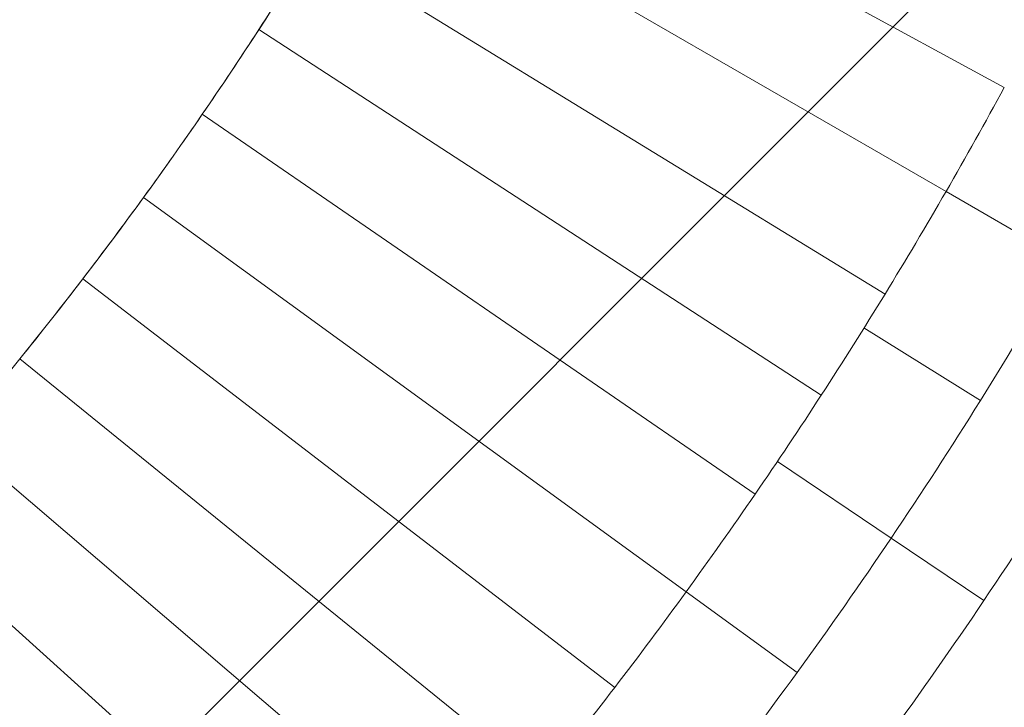
# Model space of a CAD drawing. Units: millimetres. Extents: x 541034 to 565929, y 6569529 to 6586937.
# Drawn here: x 548740 to 548741, y 6581712 to 6581712 of the extents above; entities that cross this region are included whole.
import ezdxf

# ---------------------------------------------------------------- set-up
doc = ezdxf.new("R2010")
doc.units = ezdxf.units.MM
for name, color, linetype, lineweight in [('peetri kontakt', 7, 'Continuous', 0), ('x_RB-Assaku_station$0$A-FLOR-PATT', 8, 'Continuous', 9), ('x_RB-Assaku_station$0$I-FURN', 30, 'Continuous', 9)]:
    doc.layers.add(name, color=color, linetype=linetype, lineweight=lineweight)
doc.layers.add('TL_sadulveok', color=104, linetype='Continuous')
picture_1 = doc.add_image_def('image1.png', size_in_pixel=(1522, 804))

# ---------------------------------------------------------------- blocks, each defined once
blk = doc.blocks.new('x_RB-Assaku_station$0$_IUK_Tree _ Bench - _IUK_Tree _ Bench-395347-Station Level')
at = {"layer": 'x_RB-Assaku_station$0$I-FURN'}
h = blk.add_hatch(dxfattribs=at)
h.set_pattern_fill('FP_8', color=256, style=0, pattern_type=2)
h.set_pattern_definition([(17.54799999999999, (19.511, 6.681), (0.7139613493649074, 0.4386766367303375), [0.034, -0.5760000000000001, 0.034, -0.5760000000000001, -3.251]), (17.54799999999999, (19.511, 6.681), (0.7139613493649074, 0.4386766367303375), [-1.219, 0.034, -1.186, 0.034, -0.5760000000000001, -1.422]), (17.54799999999999, (19.511, 6.681), (0.7139613493649074, 0.4386766367303375), [-3.048, 0.034, -0.373, 0.034, -0.982]), (137.548, (19.771, 6.87), (-0.7368857861376438, 0.3989703475050579), [0.034, -0.576, 0.034, -0.576, -3.251]), (137.548, (19.771, 6.87), (-0.7368857861376438, 0.3989703475050579), [-1.219, 0.034, -1.186, 0.034, -0.576, -1.422]), (137.548, (19.771, 6.87), (-0.7368857861376438, 0.3989703475050579), [-3.048, 0.034, -0.3729999999999999, 0.034, -0.9819999999999999]), (257.548, (19.745, 7.287999999999999), (0.02292443677273637, -0.8376469842353954), [0.034, -0.576, 0.034, -0.576, -3.251]), (257.548, (19.745, 7.287999999999999), (0.02292443677273637, -0.8376469842353954), [-1.219, 0.034, -1.186, 0.034, -0.576, -1.422]), (257.548, (19.745, 7.287999999999999), (0.02292443677273637, -0.8376469842353954), [-3.048, 0.034, -0.3729999999999999, 0.034, -0.9819999999999999])])
h.paths.add_polyline_path([(2.043905991207808, -2.813195255184174), (2.116846462581307, -2.758728022027016), (2.150278609272838, -2.731572674426436), (2.078057341365516, -2.78699000402391)], flags=0)
h.paths.add_polyline_path([(2.188336152686924, -2.702370094183087), (2.268760194797069, -2.635129737612605), (2.267914990664273, -2.634403346630931), (2.190044345795363, -2.700911160251498)], flags=0)
h.paths.add_polyline_path([(2.326768237104267, -2.584137924814224), (2.393615756495297, -2.522344714862109), (2.416696767544002, -2.498798936408758), (2.354854832936078, -2.557484740421176)], flags=0)
h.paths.add_polyline_path([(2.45882281120196, -2.458822814324498), (2.522344712023437, -2.3936157581985), (2.551699826277047, -2.360950860902667), (2.489036901685596, -2.426983805707097)], flags=0)
h.paths.add_polyline_path([(2.584137923111022, -2.326768238523603), (2.644160095748306, -2.258326069182158), (2.671884006482363, -2.224030775400996), (2.612762856473029, -2.293252748161554)], flags=0)
h.paths.add_polyline_path([(2.702370092763752, -2.188336155241728), (2.762001473200321, -2.112522106656432), (2.761216141469032, -2.111646491271257), (2.729295647091419, -2.153246089160442)], flags=0)
h.paths.add_polyline_path([(1.99377421573475, -2.342687145575881), (2.059115994628519, -2.286879993751645), (2.085834381879866, -2.261525192588568), (2.055933457294107, -2.287886402615905)], flags=0)
h.paths.add_polyline_path([(2.813195253764838, -2.043905993762612), (2.865734463141114, -1.96956473068893), (2.889884238157422, -1.932322826930881), (2.83832262711972, -2.007345439222455)], flags=0)
h.paths.add_polyline_path([(2.133902869185806, -2.215909900268912), (2.175980099053681, -2.175980100756884), (2.215909899133444, -2.133902871456742), (2.172839533744007, -2.176973235994577)], flags=0)
h.paths.add_polyline_path([(2.916309642179311, -1.893873628360033), (2.972019038115442, -1.805071851682663), (2.970990734012425, -1.804642194950581), (2.926422387349606, -1.87737112570703)], flags=0)
h.paths.add_polyline_path([(2.261525190317631, -2.085834384718537), (2.286879992900044, -2.059115997183323), (2.319925642584264, -2.019592073151469), (2.28438504389897, -2.059904970645904)], flags=0)
h.paths.add_polyline_path([(2.379881711085141, -1.950224975028634), (2.391511708132178, -1.936607997554541), (2.390097138657421, -1.937055324447155)], flags=0)
h.paths.add_polyline_path([(3.246339746761322, -1.24615307751596), (3.279624730776251, -1.155622522822022), (3.278607255636156, -1.155032442560792), (3.261305657670647, -1.203890648764372)], flags=0)
h.paths.add_polyline_path([(3.176672138388455, -1.414345562642813), (3.212606822700799, -1.330705317977071), (3.228636876504869, -1.288891586628556), (3.19380008745566, -1.372995034307241)], flags=0)
h.paths.add_polyline_path([(3.098297492272407, -1.578661424383521), (3.138560321284086, -1.497016482844949), (3.156720773984492, -1.456174466121197), (3.117530092920363, -1.538339436328411)], flags=0)
h.paths.add_polyline_path([(3.011430627979338, -1.738650285977125), (3.055911244373024, -1.659224429100752), (3.070586544898152, -1.629698641160131), (3.029906281621009, -1.704622366636992)], flags=0)
h.paths.add_polyline_path([(2.620122100223601, -1.611917762231827), (2.665020466259122, -1.538650286722183), (2.682596098188311, -1.506280000349879), (2.663091641121358, -1.539260235410929)], flags=0)
h.paths.add_polyline_path([(2.714216045980901, -1.44804330137372), (2.741894882306457, -1.397065224337578), (2.76686779987067, -1.344708413779736), (2.73986333701238, -1.397707655373216)], flags=0)
h.paths.add_polyline_path([(2.795396540884674, -1.284896665593982), (2.811253955505788, -1.251650904634595), (2.844137989986688, -1.17226182217598), (2.809550103861094, -1.252189709410071)], flags=0)
h.paths.add_polyline_path([(2.866054668943584, -1.119350277355313), (2.872907576356083, -1.10280589748919), (2.871895825964212, -1.103125840714574)], flags=0)
for p, q in [((3.055911244373024, -1.659224429100752), (3.58320151186958, -1.945519685608149)), ((3.58320151186958, -1.945519685608149), (3.055911244373024, -1.659224429100752)), ((3.011430627979338, -1.738650285977125), (3.531045870275796, -2.038650284859538)), ((3.531045870275796, -2.038650284859538), (3.011430627979338, -1.738650285977125)), ((2.964886127865315, -1.816884558382631), (3.476470225710422, -2.130383695819974)), ((3.476470225710422, -2.130383695819974), (2.964886127865315, -1.816884558382631)), ((2.916309642179311, -1.893873628360033), (3.419511982492358, -2.220657047599554)), ((3.419511982492358, -2.220657047599554), (2.916309642179311, -1.893873628360033)), ((2.865734463141114, -1.96956473068893), (3.360210176040977, -2.309408473062515)), ((3.360210176040977, -2.309408473062515), (2.865734463424981, -1.96956473068893)), ((3.637306695507467, -2.100000003531575), (3.531045870275796, -2.038650284859538)), ((3.531045870275796, -2.038650284859538), (3.637306695507467, -2.100000003531575)), ((2.813195253764838, -2.043905993762612), (3.298605450166762, -2.396577144026756)), ((3.298605450166762, -2.396577144026756), (2.813195253764838, -2.043905993762612)), ((2.758728020039946, -2.116846464568376), (3.234740024142713, -2.482103321224451)), ((3.234740024142713, -2.482103321224451), (2.758728020039946, -2.116846464568376)), ((3.561802003607154, -2.225660910728574), (3.457681152961403, -2.160598983371258)), ((3.457681152961403, -2.160598983371258), (3.561802003607154, -2.225660910728574)), ((2.702370092763752, -2.188336155241728), (3.168657669711113, -2.565928389501572)), ((3.168657669711113, -2.565928389501572), (2.702370092763752, -2.188336155241728)), ((2.644160095748306, -2.258326069182158), (3.10040367474854, -2.647994897559285)), ((3.10040367474854, -2.647994897559285), (2.644160095748306, -2.258326069182158)), ((3.481957804374397, -2.348610195422173), (3.380171010252088, -2.279954136747122)), ((3.380171010252088, -2.279954136747122), (3.481957804374397, -2.348610195422173)), ((2.584137923111022, -2.326768238523603), (3.030024818569422, -2.728246602237225)), ((3.030024818569422, -2.728246602237225), (2.584137923111022, -2.326768238523603)), ((3.564861561756581, -2.404529486113787), (3.481957804374397, -2.348610195422173)), ((3.481957804374397, -2.348610195422173), (3.564861561756581, -2.404529486113787)), ((3.298605450166762, -2.396577144026756), (3.397871376232803, -2.468698062068224)), ((3.397871376232803, -2.468698062068224), (3.298605450166762, -2.396577144026756))]:
    blk.add_line(p, q, dxfattribs=at)
for radius, start, end in [(3.477300567250976, 318.0000000177192, 330.0000000072043), (3.4773005682709, 326.999999989819, 328.499999991689), (3.477300567993675, 325.500000009072, 326.9999999947627), (4.077300569100154, 330.0000000121693, 331.5000000035399), (3.477300567630655, 323.9999999873224, 325.4999999950319), (4.077300567630793, 328.500000003862, 330.0000000092639), (3.477300567891382, 322.5000000024937, 324.0000000020999), (4.200000000253356, 326.0000000040776, 329.9999999736674), (4.199999999973117, 328.0000000205255, 329.9999999892074), (3.47730056777759, 320.9999999942779, 322.4999999947839), (4.077300567731244, 327.0000000136051, 328.500000008748), (4.300000000074832, 326.0000000142383, 330.0000000227277), (4.07730056720768, 325.5000000085095, 327.0000000204852), (4.200000000381388, 326.0000000012982, 328.0000000017031), (4.077300567725118, 324.0000000157961, 325.5000000065801), (4.200000000440904, 321.9999999954865, 326.0000000102205), (4.200000000094619, 323.999999988515, 326.0000000050815), (4.077300567437238, 322.5000000112855, 324.0000000139835), (4.299999999771493, 322.0000000077723, 326.0000000154114), (4.200000000047216, 322.0000000037087, 324.0000000018455), (4.077300567891402, 321.0000000024952, 322.500000005941)]:
    blk.add_arc((-2.838671207427979e-10, -2.270936965942383e-09), radius, start, end, dxfattribs=at)
blk = doc.blocks.new('x_RB-Assaku_station')
at = {"layer": 'x_RB-Assaku_station$0$A-FLOR-PATT'}
h = blk.add_hatch(dxfattribs=at)
h.set_pattern_fill('FP_591', color=256, style=0, pattern_type=2)
h.set_pattern_definition([(263.143, (548225.027, 6583607.405), (0.2978541672082964, -0.03581752471419775), []), (353.149, (548225.027, 6583607.405), (0.6672884993599003, 0.5241431661502535), [0.2999999999999999, -2.1]), (353.149, (548225.182, 6583606.177999999), (0.6672884993599003, 0.5241431661502535), [0.2999999999999999, -2.1])])
h.paths.add_polyline_path([(548719.1582085147, 6581692.15955719), (548790.0030342566, 6581714.563086024), (548777.4640345424, 6581725.769257295), (548777.1738740463, 6581726.008375717), (548776.8759189165, 6581726.237708391), (548776.5704990315, 6581726.457001408), (548776.2579525341, 6581726.666011984), (548775.9386254575, 6581726.864508713), (548775.6128713401, 6581727.052271832), (548775.2810508389, 6581727.229093464), (548774.9435313253, 6581727.394777834), (548774.6006864802, 6581727.549141516), (548774.2528958812, 6581727.692013603), (548773.9005445815, 6581727.823235915), (548773.5440226833, 6581727.94266317), (548773.1837249061, 6581728.050163151), (548772.82005015, 6581728.145616833), (548772.4534010545, 6581728.228918541), (548772.0841835509, 6581728.299976044), (548771.7097160456, 6581728.359094538), (548771.3396808135, 6581728.405057405), (548770.9652198489, 6581728.438964923), (548770.5898381018, 6581728.460395684), (548770.2139511723, 6581728.469325966), (548769.8379752197, 6581728.46574588), (548769.4623265028, 6581728.449659392), (548769.0874209169, 6581728.421084307), (548768.7136735355, 6581728.380052266), (548768.3414981486, 6581728.326608695), (548767.9713068071, 6581728.260812766), (548767.6035093643, 6581728.182737322), (548767.2385130243, 6581728.092468802), (548766.8767218883, 6581727.990107151), (548766.5185365105, 6581727.875765693), (548766.1643534523, 6581727.749571024), (548765.8145648433, 6581727.611662854), (548765.4695579495, 6581727.462193871), (548765.1297147415, 6581727.301329556), (548764.795411473, 6581727.129248011), (548764.4670182649, 6581726.946139752), (548764.1448986949, 6581726.752207505), (548763.8294093936, 6581726.547665983), (548763.5208996527, 6581726.33274164), (548763.2197110361, 6581726.107672424), (548762.9261770005, 6581725.872707524), (548762.6406225306, 6581725.628107078), (548762.363363774, 6581725.374141892), (548762.0947076958, 6581725.111093141), (548761.834951736, 6581724.839252058), (548761.5843834807, 6581724.558919606), (548761.3432803439, 6581724.270406156), (548761.1119092606, 6581723.974031132), (548760.8905263908, 6581723.670122659), (548760.6793768372, 6581723.359017212), (548760.4786943715, 6581723.041059225), (548760.2887011771, 6581722.716600722), (548760.1096076032, 6581722.386000925), (548759.9416119324, 6581722.049625855), (548756.5596209085, 6581714.986321973), (548756.4338039745, 6581714.738021822), (548756.29696888, 6581714.495619213), (548756.1493914402, 6581714.259602762), (548755.9913691259, 6581714.030448198), (548755.8232204592, 6581713.808617422), (548755.6452843746, 6581713.59455758), (548755.4579195348, 6581713.388700145), (548755.2615036084, 6581713.191460061), (548755.0564325071, 6581713.003234905), (548754.84311959, 6581712.824404074), (548754.6219948281, 6581712.655328037), (548754.3935039392, 6581712.496347598), (548754.1581074877, 6581712.347783211), (548753.9162799587, 6581712.209934333), (548753.6685088004, 6581712.083078825), (548753.4152934403, 6581711.96747239), (548753.1571442811, 6581711.863348051), (548752.8945816689, 6581711.77091569), (548752.6281348477, 6581711.690361621), (548752.3583408893, 6581711.621848217), (548752.0857436128, 6581711.565513577), (548751.8108924886, 6581711.521471259), (548751.5343415288, 6581711.489810031), (548751.2566481729, 6581711.470593718), (548750.9783721629, 6581711.463861051), (548750.700074415, 6581711.469625602), (548750.4223158895, 6581711.48787575), (548750.1456564594, 6581711.518574708), (548749.870653782, 6581711.561660602), (548749.5978621764, 6581711.617046578), (548749.3278315039, 6581711.684621001), (548749.0611060604, 6581711.764247657), (548748.7982234803, 6581711.855766046), (548748.5397136515, 6581711.9589917), (548748.2860976489, 6581712.073716541), (548748.03788668, 6581712.199709326), (548747.7955810616, 6581712.336716091), (548747.5596692036, 6581712.484460673), (548747.3306266306, 6581712.642645271), (548747.108915019, 6581712.810951027), (548746.8949812701, 6581712.989038695), (548746.6892566056, 6581713.176549307), (548746.4921557027, 6581713.373104895), (548746.3040758524, 6581713.578309273), (548741.263179996, 6581719.332325651), (548741.0676452215, 6581719.546153936), (548740.859216591, 6581719.7551111), (548740.6501515865, 6581719.947865468), (548740.4289507539, 6581720.135019347), (548740.1999778004, 6581720.312579955), (548739.9636484645, 6581720.480224901), (548739.7203918409, 6581720.637649796), (548739.4706496022, 6581720.784568811), (548739.2148751972, 6581720.92071519), (548738.9535330269, 6581721.045841732), (548738.6870976012, 6581721.159721258), (548738.4160526773, 6581721.262146995), (548738.1408903821, 6581721.352932974), (548737.8621103192, 6581721.431914357), (548737.580218659, 6581721.498947741), (548737.2957272234, 6581721.553911416), (548737.0091525533, 6581721.596705583), (548736.721014972, 6581721.627252548), (548736.4318376421, 6581721.645496842), (548736.1421456123, 6581721.651405346), (548735.852464867, 6581721.644967324), (548735.5633213685, 6581721.626194472), (548735.2752401059, 6581721.595120871), (548734.988744138, 6581721.551802943), (548734.7043536459, 6581721.496319339), (548734.4225849874, 6581721.428770797), (548734.1439497602, 6581721.349279962), (548733.8689538727, 6581721.257991166), (548733.5980966258, 6581721.155070157), (548733.3318698052, 6581721.040703802), (548733.0707567902, 6581720.915099761), (548732.8152316753, 6581720.778486079), (548732.5657584077, 6581720.631110805), (548732.322789948, 6581720.473241524), (548732.0867674454, 6581720.305164871), (548731.858119438, 6581720.127186021), (548731.637261074, 6581719.939628122), (548731.4245933591, 6581719.742831717), (548731.2205024255, 6581719.537154121), (548731.0253588354, 6581719.322968774), (548730.8395169033, 6581719.100664574), (548730.6633140565, 6581718.87064514), (548730.4970702203, 6581718.633328118), (548730.3410872385, 6581718.38914439), (548730.1956483233, 6581718.138537318), (548730.0610175437, 6581717.881961918), (548729.9374393438, 6581717.619884048), (548729.8251381008, 6581717.35277955), (548729.7243177152, 6581717.081133397), (548729.6351612437, 6581716.805438807), (548720.6446030019, 6581694.553026298), (548720.4592573291, 6581694.195135681), (548720.2646841966, 6581693.842176746), (548720.0610147266, 6581693.494387358), (548719.8483861726, 6581693.152001888), (548719.6269418249, 6581692.81525107), (548719.382101664, 6581692.46431289)], flags=0)
h.paths.add_polyline_path([(548726.831499898, 6581699.941527687), (548726.2887787215, 6581701.657760109), (548726.3841249673, 6581701.687911286), (548726.9268461436, 6581699.971678864)], flags=0)
h.paths.add_polyline_path([(548770.6092877042, 6581717.844586163), (548770.385908379, 6581717.778737602), (548770.1592916904, 6581717.725079123), (548769.9301023431, 6581717.683768121), (548769.6990125892, 6581717.654925766), (548769.4667002548, 6581717.63863666), (548769.233846752, 6581717.634948579), (548769.00113508, 6581717.643872338), (548768.7692478225, 6581717.665381769), (548768.5388651446, 6581717.699413776), (548768.3106627982, 6581717.74586854), (548768.085310141, 6581717.804609796), (548767.8634681706, 6581717.875465254), (548767.6457875873, 6581717.958227077), (548767.432906886, 6581718.052652515), (548767.2254504826, 6581718.158464597), (548767.0240268826, 6581718.275352959), (548766.8292268962, 6581718.402974747), (548766.6416219049, 6581718.540955626), (548766.4617621867, 6581718.688890873), (548766.2901753013, 6581718.846346572), (548766.1273645425, 6581719.012860873), (548765.973807462, 6581719.187945364), (548765.8299544696, 6581719.37108649), (548765.6962275107, 6581719.561747069), (548765.5730188295, 6581719.759367859), (548765.4606898181, 6581719.963369207), (548765.3595699576, 6581720.173152735), (548765.2699558489, 6581720.38810312), (548765.1921103467, 6581720.607589871), (548765.1262617845, 6581720.830969193), (548765.0726033079, 6581721.057585882), (548765.0312923063, 6581721.286775229), (548765.0024499515, 6581721.517864983), (548764.9861608435, 6581721.750177317), (548764.9824727619, 6581721.983030821), (548764.9913965233, 6581722.215742493), (548765.0129059526, 6581722.447629752), (548765.0469379603, 6581722.678012428), (548765.0933927236, 6581722.906214774), (548765.1521339831, 6581723.13156743), (548765.22298944, 6581723.353409402), (548765.3057512637, 6581723.571089986), (548765.3198498358, 6581723.60329656), (548765.3539554104, 6581723.683644259), (548765.4173864794, 6581723.819672626), (548765.5059887804, 6581723.991427091), (548765.5322942452, 6581724.037776148), (548765.5582916426, 6581724.084676694), (548765.635594065, 6581724.21332953), (548765.7275572843, 6581724.35379895), (548765.803427803, 6581724.46215328), (548765.893754638, 6581724.582021038), (548765.9882097731, 6581724.698663415), (548766.086678129, 6581724.8119383), (548766.2012247831, 6581724.933892733), (548766.2951698853, 6581725.027837837), (548766.4049392712, 6581725.130199444), (548766.5354695481, 6581725.243070111), (548766.5531251911, 6581725.256938198), (548766.6348565345, 6581725.323122934), (548766.7819016575, 6581725.432479565), (548766.9092712535, 6581725.520650064), (548766.9320332706, 6581725.534841272), (548767.0255430422, 6581725.594499437), (548767.1514419727, 6581725.669251442), (548767.279858851, 6581725.739700269), (548767.4106387165, 6581725.805755364), (548767.5436234163, 6581725.867332499), (548767.6786518181, 6581725.92435385), (548767.8155600149, 6581725.976748028), (548767.9580347586, 6581726.025628202), (548768.0969602488, 6581726.068101987), (548768.2419367274, 6581726.106948317), (548768.4051100665, 6581726.144274266), (548768.4243667178, 6581726.147745246), (548768.545219215, 6581726.170887233), (548768.6837565445, 6581726.19282939), (548768.8653891674, 6581726.214427621), (548768.9583393624, 6581726.222110372), (548768.9822480417, 6581726.22420211), (548769.1321330429, 6581726.232057251), (548769.3305550053, 6581726.234404812), (548769.3969804195, 6581726.23267321), (548769.4322687145, 6581726.232057252), (548769.5821537159, 6581726.224202108), (548769.7316732707, 6581726.211120845), (548769.880645213, 6581726.192829387), (548770.0494988728, 6581726.165343693), (548770.2086834034, 6581726.133216877), (548770.3337059321, 6581726.103936327), (548770.4939758015, 6581726.05998964), (548770.6109739542, 6581726.024219715), (548770.7528874946, 6581725.975354964), (548770.9186141702, 6581725.911126308), (548771.0021923434, 6581725.875221788), (548771.0593276724, 6581725.849791298), (548771.1671968098, 6581725.799491093), (548771.3389512742, 6581725.710888793), (548771.400685359, 6581725.676055268), (548771.4322008783, 6581725.658585931), (548771.5854118, 6581725.565335302), (548771.6344577338, 6581725.53236273), (548771.7351748607, 6581725.466378643), (548771.9227798522, 6581725.328397763), (548772.1026395701, 6581725.180462513), (548772.2742264555, 6581725.023006817), (548772.4370372143, 6581724.856492515), (548772.5905942948, 6581724.681408024), (548772.7344472873, 6581724.498266899), (548772.8681742462, 6581724.307606319), (548772.9913829273, 6581724.109985529), (548773.1037119384, 6581723.905984185), (548773.2048317993, 6581723.696200655), (548773.294445908, 6581723.48125027), (548773.3722914102, 6581723.26176352), (548773.4381399726, 6581723.038384195), (548773.491798449, 6581722.811767506), (548773.5331094512, 6581722.582578159), (548773.5619518054, 6581722.351488407), (548773.5782409132, 6581722.119176071), (548773.5819289958, 6581721.886322567), (548773.5730052339, 6581721.653610896), (548773.5514958045, 6581721.421723638), (548773.5174637962, 6581721.191340961), (548773.4710090336, 6581720.963138613), (548773.4122677742, 6581720.737785956), (548773.3414123172, 6581720.515943984), (548773.2541892752, 6581720.288205657), (548773.1642250579, 6581720.0853827), (548773.0584129764, 6581719.877926299), (548772.9415246146, 6581719.676502699), (548772.8139028253, 6581719.481702711), (548772.6759219463, 6581719.294097719), (548772.5279866982, 6581719.114238002), (548772.3705310014, 6581718.942651114), (548772.2040166997, 6581718.779840358), (548772.0289322088, 6581718.626283279), (548771.8457910822, 6581718.482430284), (548771.6551305036, 6581718.348703327), (548771.4575097135, 6581718.225494645), (548771.2535083678, 6581718.113165633), (548771.0437248372, 6581718.012045774), (548770.8287744543, 6581717.922431665)], flags=0)
h.paths.add_polyline_path([(548738.3143525961, 6581710.254052092), (548738.1708201509, 6581710.210169817), (548738.0258436718, 6581710.171323486), (548737.8795997913, 6581710.137560427), (548737.7237591177, 6581710.107574305), (548737.5840238548, 6581710.085442415), (548737.4350519128, 6581710.06715096), (548737.2855323575, 6581710.054069696), (548737.1356473566, 6581710.046214553), (548736.9855795208, 6581710.043595111), (548736.8355116849, 6581710.046214554), (548736.6856266834, 6581710.054069694), (548736.5066585436, 6581710.07076679), (548736.3620391802, 6581710.089417233), (548736.2182815264, 6581710.112928112), (548736.0590969956, 6581710.14505493), (548735.9340744667, 6581710.174335479), (548735.7939855264, 6581710.212112235), (548735.6554791, 6581710.25450913), (548735.5099683838, 6581710.304807187), (548735.3747711689, 6581710.356704536), (548735.2366119558, 6581710.415349641), (548735.0879191007, 6581710.48523359), (548734.9668518009, 6581710.54692046), (548734.8355795207, 6581710.619685873), (548734.684412447, 6581710.711609213), (548734.5810500358, 6581710.778733547), (548734.4517768795, 6581710.869589061), (548734.3382351766, 6581710.955148869), (548734.221592799, 6581711.049604005), (548734.1083179137, 6581711.14807236), (548733.9985485277, 6581711.250433968), (548733.8924183788, 6581711.356564117), (548733.790056771, 6581711.466333503), (548733.6915884156, 6581711.579608388), (548733.5951224908, 6581711.698919173), (548733.48777665, 6581711.843295889), (548733.4047151098, 6581711.963707851), (548733.3257567781, 6581712.086937274), (548733.2510047721, 6581712.212836203), (548733.1805559443, 6581712.341253082), (548733.1145008523, 6581712.472032947), (548733.0529237154, 6581712.605017648), (548732.9959023655, 6581712.740046049), (548732.9435081871, 6581712.876954246), (548732.8958060611, 6581713.015575768), (548732.8521542283, 6581713.158354481), (548732.8133078973, 6581713.303330959), (548732.7795448375, 6581713.44957484), (548732.7509061827, 6581713.596907946), (548732.7274268252, 6581713.745150775), (548732.7076027684, 6581713.91164044), (548732.6960541045, 6581714.043642274), (548732.6881989645, 6581714.193527274), (548732.6856591196, 6581714.348155312), (548732.6890706348, 6581714.510295408), (548732.6960541047, 6581714.643547947), (548732.7091353703, 6581714.793067504), (548732.7274268256, 6581714.942039442), (548732.7509061828, 6581715.090282273), (548732.7795448375, 6581715.237615381), (548732.8184590774, 6581715.403083726), (548732.8544583361, 6581715.536372138), (548732.8960365008, 6581715.672368186), (548732.9449012516, 6581715.814281727), (548732.9986889462, 6581715.954403462), (548733.0654394252, 6581716.1099447), (548733.1352883546, 6581716.257094491), (548733.2010284204, 6581716.38419429), (548733.271183417, 6581716.509427621), (548733.3456858007, 6581716.632585203), (548733.4309359266, 6581716.762717366), (548733.5130920446, 6581716.879412968), (548733.6037061571, 6581716.999056282), (548733.6970419378, 6581717.113855391), (548733.7971798377, 6581717.228495271), (548733.8998036886, 6581717.338011413), (548734.0222799149, 6581717.458886131), (548734.1162004056, 6581717.545970005), (548734.2297096258, 6581717.644159093), (548734.3382351766, 6581717.732041351), (548734.4852802993, 6581717.84139798), (548734.6056922633, 6581717.924459523), (548734.728921684, 6581718.003417852), (548734.8548206141, 6581718.07816986), (548734.9871286878, 6581718.150601349), (548735.1140173586, 6581718.214673778), (548735.2470020589, 6581718.276250914), (548735.4030544828, 6581718.341342631), (548735.518938657, 6581718.385666443), (548735.6620825833, 6581718.434751207), (548735.8003388908, 6581718.477020401), (548735.964228784, 6581718.520233237), (548736.0975026131, 6581718.550785067), (548736.2388923569, 6581718.578268449), (548736.3871351867, 6581718.601747805), (548736.5677062591, 6581718.622803825), (548736.6856266838, 6581718.633120526), (548736.835511685, 6581718.640975666), (548736.9855795209, 6581718.643595111), (548737.135647357, 6581718.640975666), (548737.3056190585, 6581718.631363169), (548737.4645004984, 6581718.616423429), (548737.609119861, 6581718.597772989), (548737.7568689687, 6581718.573486251), (548737.8955925776, 6581718.545937567), (548738.0370845741, 6581718.512854743), (548738.1943007096, 6581718.469841675), (548738.3156799413, 6581718.432681089), (548738.4562661372, 6581718.384273381), (548738.5963878724, 6581718.330485686), (548738.7345470863, 6581718.271840576), (548738.8705754525, 6581718.20840951), (548739.004307241, 6581718.14026976), (548739.1456897892, 6581718.061429484), (548739.2867465942, 6581717.975581007), (548739.4047017762, 6581717.898238704), (548739.519382162, 6581717.81760116), (548739.6568603469, 6581717.712657971), (548739.7495662424, 6581717.637586215), (548739.8628411285, 6581717.539117858), (548739.9726105136, 6581717.436756251), (548740.0787406621, 6581717.330626103), (548740.1811022705, 6581717.220856718), (548740.29680084, 6581717.086304289), (548740.3740257615, 6581716.990939452), (548740.4833823914, 6581716.843894333), (548740.5664439326, 6581716.723482367), (548740.6454022634, 6581716.600252946), (548740.7201542697, 6581716.474354018), (548740.7906030974, 6581716.345937138), (548740.856658189, 6581716.215157271), (548740.9182353257, 6581716.082172572), (548740.9752566762, 6581715.947144171), (548741.0276508544, 6581715.810235973), (548741.076735618, 6581715.667092049), (548741.1223981093, 6581715.516171788), (548741.1578511436, 6581715.383859261), (548741.191614204, 6581715.237615381), (548741.2221012057, 6581715.078612269), (548741.2437322167, 6581714.942039442), (548741.2620236707, 6581714.793067503), (548741.2758115516, 6581714.630064928), (548741.2829600772, 6581714.493662946), (548741.285579521, 6581714.343595109), (548741.2820833112, 6581714.176797595), (548741.2751049366, 6581714.043642274), (548741.2620236708, 6581713.894122718), (548741.240533334, 6581713.72495383), (548741.2202528587, 6581713.596907946), (548741.1916142036, 6581713.44957484), (548741.1517585815, 6581713.280593209), (548741.1167007051, 6581713.150818082), (548741.075122541, 6581713.014822034), (548741.0173530108, 6581712.849710751), (548740.9724700953, 6581712.732786758), (548740.9138249882, 6581712.594627545), (548740.8370957393, 6581712.432500028), (548740.770130621, 6581712.302995929), (548740.7094887568, 6581712.19359511), (548740.6254732406, 6581712.054605019), (548740.5402231147, 6581711.924472854), (548740.4643525964, 6581711.816118525), (548740.3674528844, 6581711.688133941), (548740.2795706264, 6581711.579608388), (548740.1811022705, 6581711.466333502), (548740.0787406622, 6581711.356564117), (548739.9726105134, 6581711.25043397), (548739.8628411284, 6581711.148072358), (548739.741449416, 6581711.043031129), (548739.6329238644, 6581710.955148869), (548739.485878742, 6581710.845792238), (548739.3654667787, 6581710.762730698), (548739.242237357, 6581710.683772367), (548739.1163384267, 6581710.609020361), (548738.9879215485, 6581710.538571534), (548738.8455602416, 6581710.467115927), (548738.7241569833, 6581710.410939303), (548738.5891285813, 6581710.353917955), (548738.432142784, 6581710.294610504), (548738.3242279748, 6581710.257452455)], flags=0)
at = {"layer": 'x_RB-Assaku_station$0$I-FURN'}
blk.add_blockref('x_RB-Assaku_station$0$_IUK_Tree _ Bench - _IUK_Tree _ Bench-395347-Station Level', (548736.9855795208, 6581714.343595109), dxfattribs=at)

msp = doc.modelspace()

# ---------------------------------------------------------------- hatches: boundary and pattern name
h = msp.add_hatch()
h.set_pattern_fill('ANSI31', color=251, scale=0.1)
h.set_pattern_definition([(45, (530894.678385493, 6566127.237758069), (-0.2245064030267288, 0.2245064030267289), [])])
edge = h.paths.add_edge_path()
edge.add_arc((548929.1421055575, 6580967.723640194), 15.00000000109341, 66.21663924901418, 136.1145189044372, ccw=False)
edge.add_arc((548917.0437185552, 6580940.271335496), 45.00000002295878, 52.49355547260632, 66.21663923849019, ccw=False)
edge.add_line((548944.4419982752, 6580975.969154343), (548951.2610436456, 6580970.736926899))
edge.add_line((548951.2610436454, 6580970.736926899), (548955.8870265302, 6580975.990523986))
edge.add_arc((548884.7090627756, 6580914.254234106), 94.22139890872434, 40.93677223773214, 62.53685475179002)
edge.add_arc((548967.6716203243, 6581073.850392845), 85.64999952489676, 230.5030069858937, 242.5294412810245, ccw=False)
edge.add_arc((548967.6710334346, 6581073.84979755), 85.64916687621353, 220.3285232709966, 230.5030566544344, ccw=False)
edge.add_arc((548925.247020727, 6581037.835454297), 29.99999999949562, 196.6713121992804, 220.3287569549045, ccw=False)
edge.add_arc((548910.8775268991, 6581033.532240717), 14.9999999997173, 123.9475800955305, 196.6713122011119, ccw=False)
edge.add_arc((548927.630552396, 6581008.645775785), 45.00000000138065, 109.11228508300329, 123.9475800985571, ccw=False)
edge.add_line((548912.8966297687, 6581051.165318634), (548910.6046650738, 6581057.779462406))
edge.add_line((548910.6046650738, 6581057.779462406), (548907.8715412173, 6581056.832367272))
edge.add_arc((548898.0487026232, 6581085.17865172), 30.00000000107223, 268.07299873830175, 289.1127368574282, ccw=False)
edge.add_arc((548897.5443099765, 6581070.187134516), 15.00000000059359, 208.2593006863418, 268.0729987343019, ccw=False)
edge.add_arc((548923.9685195992, 6581084.390931778), 44.9997785134694, 195.0955976676373, 208.2593332285713, ccw=False)
edge.add_arc((548789.4273062395, 6581048.100124671), 94.3500000037199, 15.09553408827985, 17.8401943411527)
edge.add_line((548879.2404587544, 6581077.005489849), (548874.9371754328, 6581090.376413857))
edge.add_arc((548904.8574489406, 6581092.557124383), 29.9996377509672, 179.46412641483, 184.1685772558128, ccw=False)
edge.add_arc((548889.8584672248, 6581092.697410326), 14.99999999991266, 121.4227488783516, 179.4641264162749, ccw=False)
edge.add_arc((548905.4989218349, 6581067.097094318), 45.00000000182503, 107.83989192824339, 121.42274887714359, ccw=False)
edge.add_line((548891.7128052367, 6581109.933328855), (548889.5682630397, 6581116.596731797))
edge.add_line((548889.5682630397, 6581116.596731797), (548887.4335626854, 6581115.909702208))
edge.add_arc((548878.2424870438, 6581144.467085292), 30.00000000063097, 269.4643219343336, 287.8405565122605, ccw=False)
edge.add_arc((548878.102248898, 6581129.467740864), 15.00000000032807, 211.4227442403643, 269.4643219314434, ccw=False)
edge.add_arc((548903.7025661725, 6581145.108193404), 45.00000000396904, 197.8401943435777, 211.4227442422409, ccw=False)
edge.add_line((548860.866404399, 6581131.32185071), (548835.8447896857, 6581209.067628502))
edge.add_arc((548771.8462471578, 6581200.651508714), 64.54955087356426, 7.491685310462689, 28.96585387192563)
edge.add_arc((548854.1407655443, 6581246.180942833), 29.49999999768257, 189.5985878967391, 208.9266521157079, ccw=False)
edge.add_arc((548839.3507633405, 6581243.679776143), 14.49999999768097, 143.7573599063133, 189.5985878933106, ccw=False)
edge.add_arc((548863.5463799697, 6581225.943594583), 44.50000000391873, 131.2808923171179, 143.7573599110567, ccw=False)
edge.add_line((548834.1874564309, 6581259.384641352), (548829.7659266127, 6581264.859951512))
edge.add_line((548829.7659266128, 6581264.859951512), (548825.6341291802, 6581261.523361436))
edge.add_arc((548807.1002319234, 6581284.47427977), 29.49999999800773, 287.88277852953337, 308.9224321780467, ccw=False)
edge.add_arc((548811.7062906488, 6581270.198978618), 14.49999999935954, 257.6621430752458, 287.88277854039023, ccw=False)
edge.add_arc((548818.1158770407, 6581299.50407229), 44.49785513652608, 245.0068600922572, 257.6624493038112, ccw=False)
edge.add_line((548799.3150995963, 6581259.173068345), (548765.8517333515, 6581277.190003011))
edge.add_arc((548792.1385314653, 6581326.013222331), 55.44999999850104, 202.1062584557483, 241.7016348378205, ccw=False)
edge.add_line((548740.7647979213, 6581305.145975229), (548737.6768394248, 6581312.748317609))
edge.add_arc((548765.471465322, 6581324.038081594), 29.99999999344146, 183.7303860239645, 202.1062584574854, ccw=False)
edge.add_arc((548750.5029357825, 6581323.062305464), 14.9996994775819, 125.68853543888281, 183.7310228768705, ccw=False)
edge.add_arc((548768.0047237878, 6581298.696233806), 44.99999999927522, 112.1059560409386, 125.6889296961694, ccw=False)
edge.add_line((548751.0702978636, 6581340.388262044), (548748.4360195994, 6581346.873674755))
edge.add_line((548748.4360195994, 6581346.873674755), (548745.617170173, 6581345.728700008))
edge.add_arc((548734.5060397061, 6581372.938961223), 29.39141942162894, 271.3598803307982, 292.2123248335257, ccw=False)
edge.add_arc((548735.3094289193, 6581358.555446216), 14.99999999903898, 215.1187043830907, 269.59561327580064, ccw=False)
edge.add_arc((548759.8482877647, 6581375.813615484), 44.99999999778637, 204.029604941976, 215.1187043868532, ccw=False)
edge.add_line((548718.7482049651, 6581357.489227536), (548716.7149581563, 6581362.494941959))
edge.add_arc((548481.5260986076, 6581266.964722347), 253.8500000294804, 22.10625845544331, 39.31574429402737)
edge.add_line((548677.9212467282, 6581427.802430332), (548665.2740506169, 6581443.248129277))
edge.add_arc((548691.1132539597, 6581458.49068715), 29.99999999790403, 198.2813077351333, 210.536373994105, ccw=False)
edge.add_arc((548676.870335994, 6581453.785446691), 14.99999999966563, 144.1482974148603, 198.2813077323285, ccw=False)
edge.add_arc((548701.186405031, 6581436.214766947), 45.00000000150695, 129.3131858280065, 144.1482974140666, ccw=False)
edge.add_line((548672.6762525307, 6581471.031016092), (548668.2413399203, 6581476.44687707))
edge.add_line((548668.2413399203, 6581476.44687707), (548666.4609542043, 6581474.988963897))
edge.add_arc((548647.4541858679, 6581498.199796659), 30.00000000141861, 288.27371604840124, 309.3131858346182, ccw=False)
edge.add_arc((548652.1575391009, 6581483.956255371), 14.99999999935354, 234.1558890831914, 288.2737160440274, ccw=False)
edge.add_arc((548669.7249968175, 6581508.274652301), 44.99999999768519, 219.3207775091847, 234.1558890858082, ccw=False)
edge.add_line((548634.9125255712, 6581479.759886906), (548577.0671520322, 6581550.402044467))
edge.add_arc((548600.2767711587, 6581569.409331019), 29.99938936170644, 198.2757258857883, 219.3154201292646, ccw=False)
edge.add_arc((548586.0339569228, 6581564.705723479), 14.99999999964404, 144.1505237869004, 198.2759424542655, ccw=False)
edge.add_arc((548610.3507086984, 6581547.135988614), 45.00000000288115, 129.3154122100476, 144.1505237925555, ccw=False)
edge.add_line((548581.8392033395, 6581581.951129895), (548577.4040802856, 6581587.366818538))
edge.add_line((548577.4040802855, 6581587.366818538), (548575.5264273185, 6581585.829133763))
edge.add_arc((548556.5187570769, 6581609.039227948), 30.00000000122744, 288.27594243852644, 309.31541221686876, ccw=False)
edge.add_arc((548561.2226637802, 6581594.795869433), 14.99999999988249, 243.7313439186796, 288.2759424300816, ccw=False)
edge.add_arc((548574.5000841576, 6581621.697729001), 44.99999900100833, 230.5731753984613, 243.7313440702977, ccw=False)
edge.add_arc((548485.9311749996, 6581514.115357012), 94.34999999342735, 50.51905867825134, 68.63377059871766)
edge.add_line((548520.3055169962, 6581601.980749011), (548491.3361881583, 6581613.548378611))
edge.add_arc((548509.2660223271, 6581637.601197927), 30.00028450499087, 227.5919741479832, 233.29783297428492, ccw=False)
edge.add_arc((548499.1491775305, 6581626.526091252), 14.99999999632765, 192.819610120789, 227.5949000259067, ccw=False)
edge.add_arc((548528.4013816342, 6581633.182558462), 45.00000000726599, 177.9844985334787, 192.8196101157571, ccw=False)
edge.add_line((548483.4292209521, 6581634.765203163), (548485.6048247922, 6581696.586789173))
edge.add_arc((548515.5862652273, 6581695.531692711), 29.99999998497016, 159.6086261114585, 177.9844985416351, ccw=False)
edge.add_arc((548501.5261590339, 6581700.758260966), 14.99987992235742, 101.5667940140732, 159.6088805839391, ccw=False)
edge.add_arc((548507.5416840329, 6581671.367434782), 45.00000000190391, 87.98419611780872, 101.56704847697608, ccw=False)
edge.add_line((548509.1245661036, 6581716.339587105), (548509.3705073697, 6581723.335265263))
edge.add_line((548509.3705073697, 6581723.335265263), (548507.1296094025, 6581723.414126172))
edge.add_arc((548508.1845163612, 6581753.395573302), 30.00000001211687, 249.6086261128179, 267.9848606927844, ccw=False)
edge.add_arc((548502.9580523868, 6581739.335556426), 15.00000000442477, 191.567048444647, 249.60862609389142, ccw=False)
edge.add_arc((548532.3487742872, 6581745.350992056), 44.99999999823184, 177.984498530702, 191.5670484326952, ccw=False)
edge.add_line((548487.3766136144, 6581746.933636758), (548480.3809441738, 6581747.179825935))
edge.add_line((548480.3809441738, 6581747.179825935), (548480.3011003948, 6581744.910998792))
edge.add_arc((548450.3200042413, 6581745.966144667), 29.99965765429607, 339.60844134211084, 357.9843811030015, ccw=False)
edge.add_arc((548464.3796833605, 6581740.739754635), 15.00000000153928, 281.5670528223029, 339.608441340761, ccw=False)
edge.add_arc((548458.3642454785, 6581770.130476083), 45.00000000373091, 267.98419611878086, 281.56705281722043, ccw=False)
edge.add_line((548456.7813634085, 6581725.158323758), (548456.5353631556, 6581718.162647671))
edge.add_line((548456.5353631556, 6581718.162647671), (548458.7763201097, 6581718.083784689))
edge.add_arc((548457.7214131574, 6581688.102337573), 29.99999999793462, 69.60844215092709, 87.98486070384502, ccw=False)
edge.add_arc((548462.9480408838, 6581702.162494733), 14.99981144055046, 11.56664885130499, 69.60865775568283, ccw=False)
edge.add_arc((548433.557155228, 6581696.146918806), 44.99999999538057, -2.015501468248374, 11.567048433438174, ccw=False)
edge.add_line((548478.529315898, 6581694.564274104), (548476.8411361309, 6581646.593246987))
edge.add_arc((548446.8599664005, 6581647.648383934), 29.99973087158328, 336.9449333057548, 357.9844030856278, ccw=False)
edge.add_arc((548460.6616424613, 6581641.774231727), 14.99999999957989, 263.46948140012705, 336.9450287533276, ccw=False)
edge.add_arc((548464.0736151708, 6581671.57957424), 45.00000000122529, 248.634369815451, 263.46948140553855, ccw=False)
edge.add_line((548447.6792957392, 6581629.672220584), (548444.9037278139, 6581622.721242491))
edge.add_line((548444.9037278139, 6581622.721242491), (548517.1136198965, 6581593.887392396))
edge.add_arc((548485.9311753644, 6581514.115357717), 85.64999920462547, 56.44606716045769, 68.64974810203063, ccw=False)
edge.add_arc((548516.649893058, 6581560.518907793), 29.99999999990404, 32.716532118468876, 56.3537901911028, ccw=False)
edge.add_arc((548529.2702160482, 6581568.626154404), 14.9999999999847, -35.849476204728376, 32.716532118228486, ccw=False)
edge.add_arc((548504.953464271, 6581586.195889268), 45.00000000277535, 309.3154122172959, 324.1505237983099, ccw=False)
edge.add_line((548533.4649696343, 6581551.380747991), (548537.90009269, 6581545.965059348))
edge.add_line((548537.90009269, 6581545.965059348), (548541.5583372953, 6581548.960941508))
edge.add_arc((548560.5660075301, 6581525.750847324), 29.99999999680187, 108.27594242401901, 129.3154122065478, ccw=False)
edge.add_arc((548555.8621008366, 6581539.994205837), 14.99999999943623, 54.15052380792838, 108.2759424362641, ccw=False)
edge.add_arc((548538.2923659747, 6581515.677454061), 45.00000000057234, 39.315412212280705, 54.15052380396372, ccw=False)
edge.add_line((548573.1075072528, 6581544.18895942), (548628.9906107533, 6581475.950607257))
edge.add_arc((548605.7787403674, 6581456.945106125), 30.00000000121736, 18.281307729314506, 39.31005781812621, ccw=False)
edge.add_arc((548620.0216583388, 6581461.650346583), 14.99999999782593, -35.851702586423414, 18.281307730903507, ccw=False)
edge.add_arc((548595.7055892961, 6581479.221026327), 45.00000000407532, 309.31318583213505, 324.14829741789265, ccw=False)
edge.add_line((548624.2157418006, 6581444.404777182), (548586.107975339, 6581413.199283773))
edge.add_arc((548567.101634074, 6581436.40975172), 29.99944717131613, 290.93674863678325, 309.31299619895225, ccw=False)
edge.add_arc((548572.4614750724, 6581422.400074707), 14.99948232380768, 232.89506688943402, 290.93757927746844, ccw=False)
edge.add_arc((548590.5595757817, 6581446.326834036), 45.00000000460325, 219.3128834118889, 232.89588315716992, ccw=False)
edge.add_line((548555.7431761536, 6581417.8168653), (548550.3273151753, 6581413.381952688))
edge.add_line((548550.3273151752, 6581413.381952688), (548551.7480921574, 6581411.646917234))
edge.add_arc((548528.5373795342, 6581392.640002188), 30.00000000064891, 20.937111296301282, 39.31354798785139, ccw=False)
edge.add_arc((548542.5469588379, 6581398.000196937), 15.00000000041942, -37.10426426792918, 20.936909187689423, ccw=False)
edge.add_arc((548518.6207878571, 6581416.09821734), 45.00000000552303, 309.31318583218655, 322.89573573259366, ccw=False)
edge.add_line((548547.1309403626, 6581381.281968194), (548551.5658529741, 6581375.866107216))
edge.add_line((548551.5658529741, 6581375.866107216), (548553.3020278983, 6581377.287817282))
edge.add_arc((548572.3087962349, 6581354.076984521), 30.00000000084556, 110.93731341370889, 129.3131858360892, ccw=False)
edge.add_arc((548566.9486014827, 6581368.086563821), 15.00000000270663, 52.895735772568514, 110.93731340678039, ccw=False)
edge.add_arc((548548.850581097, 6581344.160392831), 45.00000000472668, 39.312883411607174, 52.89573577029819, ccw=False)
edge.add_line((548583.6669807252, 6581372.670361567), (548589.0816651577, 6581377.104310736))
edge.add_line((548589.0816651578, 6581377.104310736), (548587.6620647212, 6581378.840309635))
edge.add_arc((548610.8727773419, 6581397.84722468), 29.99999999816739, 200.9373134049205, 219.3135479894334, ccw=False)
edge.add_arc((548596.8631410203, 6581392.48703803), 14.99994963898821, 142.8956290013071, 200.9374201285344, ccw=False)
edge.add_arc((548620.7893690153, 6581374.389009526), 45.00000000211154, 129.3131858252425, 142.895735721874, ccw=False)
edge.add_line((548592.2792165163, 6581409.205258673), (548630.431040127, 6581440.446829377))
edge.add_arc((548649.4378084636, 6581417.235996614), 30.00000000228668, 108.2737160480547, 129.3131858338353, ccw=False)
edge.add_arc((548644.7344552302, 6581431.479537901), 15.00000000101275, 54.155889086997206, 108.27371604052979, ccw=False)
edge.add_arc((548627.1669975037, 6581407.161140966), 45.00000000876429, 46.515792686936095, 54.15588908045589, ccw=False)
edge.add_line((548658.1339550242, 6581439.811524467), (548671.9603744405, 6581422.928208787))
edge.add_arc((548481.5260986185, 6581266.964722351), 246.1500000183391, 22.10462252583409, 39.317082651349324, ccw=False)
edge.add_line((548709.583648959, 6581359.590724326), (548714.336594862, 6581347.889296955))
edge.add_arc((548685.3518715107, 6581340.150704562), 29.99999999979943, 3.7303860267767277, 14.948639735218421, ccw=False)
edge.add_arc((548700.320401056, 6581341.126480693), 14.99969947769807, -54.31146456039488, 3.731022876841621, ccw=False)
edge.add_arc((548682.8186130472, 6581365.492552352), 45.00000000227283, 292.10595604402863, 305.68892969945034, ccw=False)
edge.add_line((548699.7530389747, 6581323.800524113), (548702.3873172409, 6581317.315111403))
edge.add_line((548702.3873172409, 6581317.315111403), (548704.0467474326, 6581317.989147288))
edge.add_arc((548715.3361141384, 6581290.195499496), 29.99894428495644, 93.90979336877967, 112.1062584790865, ccw=False)
edge.add_arc((548714.3133988162, 6581305.159535816), 15.00000000122745, 31.494008322910815, 93.90979336362602, ccw=False)
edge.add_arc((548688.7332372561, 6581289.487598618), 44.99923800751413, 22.106338112677008, 31.49408798133942, ccw=False)
edge.add_line((548730.4244465914, 6581306.422015804), (548732.3337613973, 6581301.721413487))
edge.add_arc((548792.1385314472, 6581326.013222323), 64.5499999785962, 202.1062584550077, 213.6875872646553)
edge.add_arc((548724.6091430155, 6581280.881004622), 16.67297690649236, -0.6795292287056895, 34.021701146419616, ccw=False)
edge.add_arc((548733.5433685726, 6581281.121888554), 7.750000869015255, 292.50937623330503, 356.75553869207613, ccw=False)
edge.add_arc((548717.4641438425, 6581319.922034902), 49.74991544804814, 267.30086467618463, 292.5096299727803, ccw=False)
edge.add_line((548715.1213518674, 6581270.227312719), (548697.1463869953, 6581271.074711827))
edge.add_line((548697.1463869954, 6581271.074711827), (548696.840295519, 6581264.581922903))
edge.add_line((548696.840295519, 6581264.581922903), (548742.3116245901, 6581262.438254531))
edge.add_arc((548742.558808387, 6581267.682212636), 5.249780607821018, 267.3012535948187, 302.9614622382676)
edge.add_line((548745.4150817893, 6581263.277453995), (548745.608717648, 6581263.404514813))
edge.add_arc((548762.2037259063, 6581238.412402038), 30.00000000032581, 105.7971600481226, 123.5845508822477, ccw=False)
edge.add_arc((548758.1202376061, 6581252.845874365), 14.99999999662846, 76.53674640940318, 105.79716002652609, ccw=False)
edge.add_arc((548751.1360748634, 6581223.671570315), 44.99864239971402, 61.70164787932117, 76.53697146275942, ccw=False)
edge.add_line((548772.4682611234, 6581263.292469436), (548798.1326110444, 6581249.474585353))
edge.add_arc((548771.8458129279, 6581200.651366032), 55.45000000135522, 17.84019434300012, 61.701634836402775, ccw=False)
edge.add_line((548824.6294833766, 6581217.639203861), (548829.1744233508, 6581206.944722575))
edge.add_line((548829.1744233507, 6581206.944722575), (548867.9018326419, 6581086.613057666))
edge.add_line((548867.901832642, 6581086.613057666), (548870.9588008121, 6581074.340130261))
edge.add_arc((548789.427306239, 6581048.100124668), 85.65000000476788, 10.078877009896189, 17.840194342602217, ccw=False)
edge.add_line((548873.7555352964, 6581063.089196851), (548874.7776519594, 6581057.338788353))
edge.add_arc((548967.6716206151, 6581073.850393279), 94.35000005198405, 190.0788770155606, 226.9545519704181)
edge.add_arc((548882.7930129478, 6580982.973859071), 29.99999998523119, 27.192868645589215, 46.95455198869598, ccw=False)
edge.add_arc((548896.1351118248, 6580989.828667388), 15.00000000136826, -8.01080674508421, 27.1928686524833, ccw=False)
edge.add_arc((548866.4278578099, 6580994.009463671), 44.99999997865803, 337.15408166664395, 351.98919325541954, ccw=False)
edge.add_line((548907.8977108612, 6580976.538021659), (548905.8555612143, 6580971.690817534))
edge.add_line((548905.8555612143, 6580971.690817534), (548912.3064577212, 6580968.973024826))
edge.add_arc((548939.9530075348, 6580957.325351951), 29.99999999999998, 136.1145189101815, 157.1539886944552, ccw=False)
at = {"layer": 'peetri kontakt', "linetype": 'Continuous', "lineweight": 15}
h = msp.add_hatch(dxfattribs=at)
h.set_pattern_fill('ANSI31', color=6, scale=4, style=0)
h.set_pattern_definition([(45, (0, 0), (-8.980256121069154, 8.980256121069154), [])])
h.paths.add_polyline_path([(549129.0600000024, 6581458.420000003), (549116.8699999973, 6581496.390000001), (548915.7599999979, 6581419.649999999), (549003.5, 6581309.27), (549197.3699999973, 6581401.600000001)])
h.paths.add_polyline_path([(549138.0300000012, 6581580.190000001), (549124.25, 6581580.530000001), (549076.1300000027, 6581561.989999999), (548866.9699999988, 6581480.829999998), (548915.7599999979, 6581419.649999999), (549116.8699999973, 6581496.390000001), (549111.0300000012, 6581514.600000001)])
h.paths.add_polyline_path([(549293.7700000033, 6581528.02), (549273.299999997, 6581540.899999999), (549262.7899999991, 6581546.73), (549240.8599999994, 6581557.559999999), (549208.0399999991, 6581572.120000001), (549189.8900000006, 6581577.940000001), (549171.25, 6581581.02), (549154.5200000033, 6581581.309999999), (549138.0300000012, 6581580.190000001), (549111.0300000012, 6581514.600000001), (549129.0600000024, 6581458.420000003), (549197.3699999973, 6581401.600000001)])
h.paths.add_polyline_path([(549358.9600000009, 6581477.789999999), (549348.6300000027, 6581486.050000002), (549293.7700000033, 6581528.02), (549197.3699999973, 6581401.600000001), (549277.0700000003, 6581439.18)])
h.paths.add_polyline_path([(548936.8400000036, 6581676.98), (548925.4399999976, 6581692.18), (548913.4799999967, 6581717.5), (548906.7299999967, 6581740.530000001), (548903.7700000033, 6581749.289999999), (548900.6099999994, 6581761.899999999), (548900.1099999994, 6581772.890000001), (548904.7299999967, 6581813.91), (548645.4299999997, 6581755.25), (548813.9699999988, 6581547.41), (548999.3299999982, 6581619.710000001), (548993.1199999973, 6581624.61), (548945.5099999979, 6581666.629999999)])

# ---------------------------------------------------------------- block references
at = {"layer": 'TL_sadulveok', "color": 2, "lineweight": 0}
msp.add_blockref('x_RB-Assaku_station', (0, 0), dxfattribs=at)

# ---------------------------------------------------------------- referenced raster images: frames only (the image files are external)
at = {"color": 5, "linetype": 'Continuous', "lineweight": 0}
image = msp.add_image(picture_1, insert=(541034.3788829499, 6575907.097353656), size_in_units=(14872.158978462801, 7856.252180475752), dxfattribs=dict(at, brightness=64))
image.dxf.flags = 7

doc.saveas('drawing.dxf')
